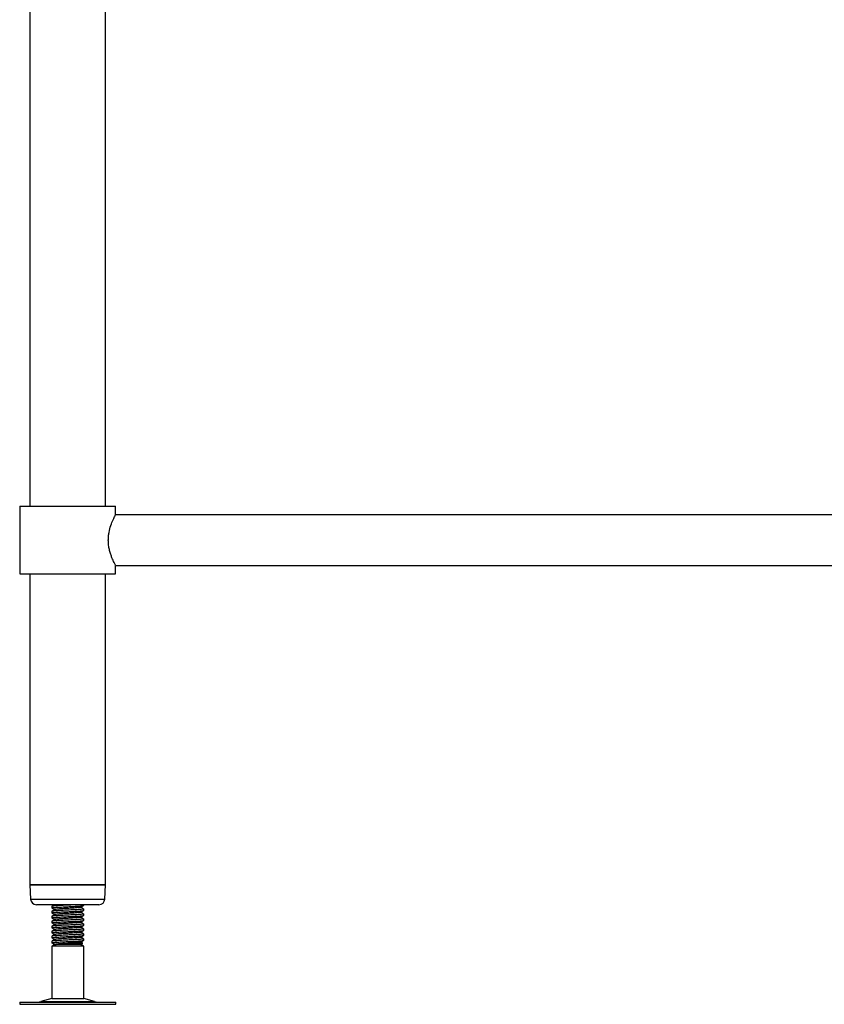
# Model space of a CAD drawing. Units: millimetres. Extents: x 144 to 3444, y 700 to 3349.
# Drawn here: x 181 to 585, y 1023 to 1518 of the extents above; entities that cross this region are included whole.
import ezdxf

# ---------------------------------------------------------------- set-up
doc = ezdxf.new("R2010")
doc.units = ezdxf.units.MM

msp = doc.modelspace()

# ---------------------------------------------------------------- linework, layer by layer
at = {"color": 7, "linetype": 'Continuous', "lineweight": 25}
for p, q in [((186.18, 1863.33), (186.18, 1273.33)), ((224.18, 1273.33), (224.18, 1863.33)), ((181.18, 1273.33), (181.18, 1239.33)), ((181.18, 1273.33), (205.18, 1273.33)), ((205.18, 1273.33), (229.18, 1273.33)), ((229.18, 1269.03), (229.18, 1273.33)), ((1020.18, 1269.03), (229.18, 1269.03)), ((229.18, 1239.33), (229.18, 1243.63)), ((229.18, 1243.63), (1020.18, 1243.63)), ((181.18, 1239.33), (205.18, 1239.33)), ((186.18, 1239.33), (186.18, 1083.33)), ((205.18, 1239.33), (229.18, 1239.33)), ((224.18, 1083.33), (224.18, 1239.33)), ((186.18, 1083.33), (186.53, 1076.18)), ((186.18, 1083.33), (205.17, 1083.33)), ((224.18, 1083.33), (186.18, 1083.33)), ((205.17, 1083.33), (224.18, 1083.33)), ((223.82, 1076.18), (224.18, 1083.33)), ((205.18, 1073.33), (189.53, 1073.33)), ((197.18, 1072.46), (197.18, 1071.69)), ((220.82, 1073.33), (205.18, 1073.33)), ((213.01, 1072.89), (213.13, 1072.93)), ((213.18, 1072.94), (213.18, 1073.33)), ((213.18, 1072.93), (213.18, 1072.94)), ((197.18, 1071.69), (197.18, 1071.68)), ((197.18, 1069.96), (197.18, 1069.19)), ((197.18, 1069.19), (197.18, 1069.18)), ((213.01, 1070.39), (213.13, 1070.43)), ((213.01, 1067.89), (213.13, 1067.93)), ((213.18, 1070.44), (213.18, 1071.21)), ((213.18, 1070.43), (213.18, 1070.44)), ((213.18, 1067.94), (213.18, 1068.71)), ((213.18, 1067.93), (213.18, 1067.94)), ((197.18, 1067.46), (197.18, 1066.69)), ((197.18, 1066.69), (197.18, 1066.68)), ((197.18, 1064.96), (197.18, 1064.19)), ((197.18, 1064.19), (197.18, 1064.18)), ((213.01, 1065.39), (213.13, 1065.43)), ((213.01, 1062.89), (213.13, 1062.93)), ((213.18, 1065.44), (213.18, 1066.21)), ((213.18, 1065.43), (213.18, 1065.44)), ((213.18, 1062.94), (213.18, 1063.71)), ((213.18, 1062.93), (213.18, 1062.94)), ((197.18, 1062.46), (197.18, 1061.69)), ((197.18, 1061.69), (197.18, 1061.68)), ((197.18, 1059.96), (197.18, 1059.19)), ((197.18, 1059.19), (197.18, 1059.18)), ((213.01, 1060.39), (213.13, 1060.43)), ((213.01, 1057.89), (213.13, 1057.93)), ((213.18, 1060.44), (213.18, 1061.21)), ((213.18, 1060.43), (213.18, 1060.44)), ((213.18, 1057.94), (213.18, 1058.71)), ((213.18, 1057.93), (213.18, 1057.94)), ((197.18, 1057.46), (197.18, 1056.69)), ((197.18, 1056.69), (197.18, 1056.68)), ((197.18, 1054.96), (197.18, 1054.19)), ((197.18, 1054.19), (198.68, 1053.33)), ((198.68, 1053.33), (197.18, 1054.19)), ((198.68, 1053.33), (197.18, 1052.46)), ((211.68, 1053.33), (198.68, 1053.33)), ((211.68, 1053.33), (212.68, 1053.91)), ((213.18, 1052.46), (211.68, 1053.33)), ((213.01, 1055.39), (213.13, 1055.43)), ((213.18, 1055.44), (213.18, 1056.21)), ((213.18, 1055.43), (213.18, 1055.44)), ((197.18, 1052.46), (197.18, 1026.25)), ((213.18, 1052.46), (197.18, 1052.46)), ((213.18, 1026.25), (213.18, 1052.46)), ((181.09, 1024.33), (181.09, 1023.33)), ((181.09, 1024.33), (229.26, 1024.33)), ((181.09, 1023.33), (229.26, 1023.33)), ((197.18, 1026.25), (191.7, 1024.76)), ((197.18, 1026.25), (213.18, 1026.25)), ((218.65, 1024.76), (213.18, 1026.25)), ((229.26, 1023.33), (229.26, 1024.33))]:
    msp.add_line(p, q, dxfattribs=at)
at = {"color": 8, "linetype": 'Continuous', "lineweight": 25}
for p, q in [((186.53, 1076.18), (205.18, 1076.18)), ((205.18, 1076.18), (223.82, 1076.18)), ((191.7, 1024.76), (218.65, 1024.76))]:
    msp.add_line(p, q, dxfattribs=at)
at = {"color": 7, "linetype": 'Continuous', "lineweight": 25}
for centre, radius, start, end in [((189.53, 1076.33), 3, 182.8624, 270), ((220.82, 1076.33), 3, 270, 357.1376), ((188.43, 1036.83), 12.5, 270, 285.1729), ((221.92, 1036.83), 12.5, 254.8271, 270)]:
    msp.add_arc(centre, radius, start, end, dxfattribs=at)
for points, knots in [([(225.54, 1256.33), (225.56, 1256.98), (225.59, 1258.29), (225.97, 1260.82), (226.8, 1263.81), (227.81, 1266.25), (228.52, 1267.76), (228.93, 1268.56), (229.15, 1268.98), (229.15, 1268.99), (229.15, 1268.99)], [0, 0, 0, 0, 0.095342, 0.193788, 0.386083, 0.596316, 0.708055, 0.823572, 0.92642, 1, 1, 1, 1]), ([(229.16, 1243.66), (229.15, 1243.67), (229.14, 1243.69), (228.67, 1244.59), (227.84, 1246.33), (227.06, 1248.26), (226.47, 1250.03), (225.95, 1252.05), (225.6, 1254.18), (225.56, 1255.65), (225.54, 1256.33)], [0, 0, 0, 0, 0.075743, 0.262528, 0.456637, 0.563273, 0.672701, 0.784082, 0.899516, 1, 1, 1, 1]), ([(209.64, 1073.33), (209.19, 1073.3), (207.9, 1073.22), (205.16, 1073.09), (202.04, 1072.93), (199.39, 1072.77), (197.54, 1072.62), (197.3, 1072.52), (197.18, 1072.46)], [0, 0, 0, 0, 0.09816, 0.278218, 0.458276, 0.639554, 0.819276, 1, 1, 1, 1]), ([(197.18, 1071.69), (197.3, 1071.75), (197.54, 1071.85), (199.39, 1072.01), (202.03, 1072.17), (205.18, 1072.32), (208.32, 1072.47), (210.96, 1072.63), (212.81, 1072.79), (213.05, 1072.89), (213.18, 1072.94)], [0, 0, 0, 0, 0.125193, 0.249692, 0.375268, 0.5, 0.624732, 0.750308, 0.874807, 1, 1, 1, 1]), ([(198.73, 1073.38), (198.48, 1073.24), (197.99, 1072.95), (197.49, 1072.66), (197.24, 1072.51)], [0, 0, 0, 0, 0.4999292, 1, 1, 1, 1]), ([(211.63, 1072.03), (211.88, 1072.18), (212.39, 1072.47), (212.89, 1072.76), (213.14, 1072.91)], [0, 0, 0, 0, 0.499852, 1, 1, 1, 1]), ([(211.72, 1072.07), (211.94, 1072.2), (212.42, 1072.48), (212.89, 1072.75), (213.14, 1072.9)], [0, 0, 0, 0, 0.469649, 1, 1, 1, 1]), ([(197.18, 1071.7), (197.43, 1071.56), (197.92, 1071.27), (198.42, 1070.98), (198.66, 1070.84)], [0, 0, 0, 0, 0.503788, 1, 1, 1, 1]), ([(213.08, 1071.24), (213.12, 1071.23), (213.33, 1071.17), (212.71, 1071.06), (210.99, 1070.9), (208.31, 1070.74), (205.18, 1070.59), (202.03, 1070.43), (199.39, 1070.27), (197.54, 1070.12), (197.3, 1070.02), (197.18, 1069.96)], [0, 0, 0, 0, 0.0244408, 0.146574, 0.2680303, 0.3905371, 0.5122204, 0.6339037, 0.7564106, 0.8778668, 1, 1, 1, 1]), ([(197.18, 1069.19), (197.3, 1069.25), (197.54, 1069.35), (199.39, 1069.51), (202.03, 1069.67), (205.18, 1069.82), (208.32, 1069.97), (210.96, 1070.13), (212.81, 1070.29), (213.05, 1070.39), (213.18, 1070.44)], [0, 0, 0, 0, 0.125193, 0.249692, 0.375268, 0.5, 0.624732, 0.750308, 0.874807, 1, 1, 1, 1]), ([(197.18, 1069.2), (197.43, 1069.06), (197.92, 1068.77), (198.42, 1068.48), (198.66, 1068.34)], [0, 0, 0, 0, 0.503788, 1, 1, 1, 1]), ([(213.08, 1068.74), (213.12, 1068.73), (213.33, 1068.67), (212.71, 1068.56), (210.99, 1068.4), (208.31, 1068.24), (205.18, 1068.09), (202.03, 1067.93), (199.39, 1067.77), (197.54, 1067.62), (197.3, 1067.52), (197.18, 1067.46)], [0, 0, 0, 0, 0.024441, 0.146574, 0.26803, 0.390537, 0.51222, 0.633904, 0.756411, 0.877867, 1, 1, 1, 1]), ([(197.18, 1066.69), (197.3, 1066.75), (197.54, 1066.85), (199.39, 1067.01), (202.03, 1067.17), (205.18, 1067.32), (208.32, 1067.47), (210.96, 1067.63), (212.81, 1067.79), (213.05, 1067.89), (213.18, 1067.94)], [0, 0, 0, 0, 0.125193, 0.249692, 0.375268, 0.5, 0.624732, 0.750308, 0.874807, 1, 1, 1, 1]), ([(197.19, 1071.7), (197.43, 1071.55), (197.93, 1071.27), (198.42, 1070.98), (198.66, 1070.84)], [0, 0, 0, 0, 0.5048741, 1, 1, 1, 1]), ([(197.19, 1069.2), (197.43, 1069.05), (197.93, 1068.77), (198.42, 1068.48), (198.66, 1068.34)], [0, 0, 0, 0, 0.5048741, 1, 1, 1, 1]), ([(198.73, 1070.88), (198.48, 1070.74), (197.99, 1070.45), (197.49, 1070.16), (197.24, 1070.01)], [0, 0, 0, 0, 0.4999292, 1, 1, 1, 1]), ([(198.73, 1068.38), (198.48, 1068.24), (197.99, 1067.95), (197.49, 1067.66), (197.24, 1067.51)], [0, 0, 0, 0, 0.499929, 1, 1, 1, 1]), ([(211.53, 1072.03), (211.46, 1072), (211.27, 1071.91), (209.87, 1071.77), (207.73, 1071.61), (205.18, 1071.45), (202.62, 1071.3), (200.48, 1071.14), (199.1, 1071), (198.92, 1070.92), (198.84, 1070.88)], [0, 0, 0, 0, 0.097217, 0.232282, 0.36852, 0.503838, 0.639157, 0.775394, 0.91046, 1, 1, 1, 1]), ([(211.53, 1069.53), (211.46, 1069.5), (211.27, 1069.41), (209.87, 1069.27), (207.73, 1069.11), (205.18, 1068.95), (202.62, 1068.8), (200.48, 1068.64), (199.1, 1068.5), (198.92, 1068.42), (198.84, 1068.38)], [0, 0, 0, 0, 0.097217, 0.232282, 0.36852, 0.503838, 0.639157, 0.775394, 0.91046, 1, 1, 1, 1]), ([(211.63, 1069.53), (211.88, 1069.68), (212.39, 1069.97), (212.89, 1070.26), (213.14, 1070.41)], [0, 0, 0, 0, 0.4998521, 1, 1, 1, 1]), ([(211.63, 1067.03), (211.88, 1067.18), (212.39, 1067.47), (212.89, 1067.76), (213.14, 1067.91)], [0, 0, 0, 0, 0.499852, 1, 1, 1, 1]), ([(213.15, 1071.24), (212.9, 1071.39), (212.42, 1071.67), (211.94, 1071.95), (211.71, 1072.08)], [0, 0, 0, 0, 0.5231857, 1, 1, 1, 1]), ([(213.15, 1068.74), (212.9, 1068.89), (212.42, 1069.17), (211.94, 1069.45), (211.71, 1069.58)], [0, 0, 0, 0, 0.523186, 1, 1, 1, 1]), ([(211.72, 1069.57), (211.94, 1069.7), (212.42, 1069.98), (212.89, 1070.25), (213.14, 1070.4)], [0, 0, 0, 0, 0.469649, 1, 1, 1, 1]), ([(211.72, 1067.07), (211.94, 1067.2), (212.42, 1067.48), (212.89, 1067.75), (213.14, 1067.9)], [0, 0, 0, 0, 0.469649, 1, 1, 1, 1]), ([(197.18, 1066.7), (197.43, 1066.56), (197.92, 1066.27), (198.42, 1065.98), (198.66, 1065.84)], [0, 0, 0, 0, 0.503788, 1, 1, 1, 1]), ([(213.08, 1066.24), (213.12, 1066.23), (213.33, 1066.17), (212.71, 1066.06), (210.99, 1065.9), (208.31, 1065.74), (205.18, 1065.59), (202.03, 1065.43), (199.39, 1065.27), (197.54, 1065.12), (197.3, 1065.02), (197.18, 1064.96)], [0, 0, 0, 0, 0.0244408, 0.146574, 0.2680303, 0.3905371, 0.5122204, 0.6339037, 0.7564106, 0.8778668, 1, 1, 1, 1]), ([(197.18, 1064.19), (197.3, 1064.25), (197.54, 1064.35), (199.39, 1064.51), (202.03, 1064.67), (205.18, 1064.82), (208.32, 1064.97), (210.96, 1065.13), (212.81, 1065.29), (213.05, 1065.39), (213.18, 1065.44)], [0, 0, 0, 0, 0.125193, 0.249692, 0.375268, 0.5, 0.624732, 0.750308, 0.874807, 1, 1, 1, 1]), ([(213.08, 1063.74), (213.12, 1063.73), (213.33, 1063.67), (212.71, 1063.56), (210.99, 1063.4), (208.31, 1063.24), (205.18, 1063.09), (202.03, 1062.93), (199.39, 1062.77), (197.54, 1062.62), (197.3, 1062.52), (197.18, 1062.46)], [0, 0, 0, 0, 0.024441, 0.146574, 0.26803, 0.390537, 0.51222, 0.633904, 0.756411, 0.877867, 1, 1, 1, 1]), ([(197.18, 1061.69), (197.3, 1061.75), (197.54, 1061.85), (199.39, 1062.01), (202.03, 1062.17), (205.18, 1062.32), (208.32, 1062.47), (210.96, 1062.63), (212.81, 1062.79), (213.05, 1062.89), (213.18, 1062.94)], [0, 0, 0, 0, 0.125193, 0.249692, 0.375268, 0.5, 0.624732, 0.750308, 0.874807, 1, 1, 1, 1]), ([(197.19, 1066.7), (197.43, 1066.55), (197.93, 1066.27), (198.42, 1065.98), (198.66, 1065.84)], [0, 0, 0, 0, 0.504874, 1, 1, 1, 1]), ([(197.19, 1064.2), (197.43, 1064.05), (197.93, 1063.77), (198.42, 1063.48), (198.66, 1063.34)], [0, 0, 0, 0, 0.504874, 1, 1, 1, 1]), ([(197.19, 1064.2), (197.43, 1064.06), (197.93, 1063.77), (198.42, 1063.48), (198.66, 1063.34)], [0, 0, 0, 0, 0.5000963, 1, 1, 1, 1]), ([(198.73, 1065.88), (198.48, 1065.74), (197.99, 1065.45), (197.49, 1065.16), (197.24, 1065.01)], [0, 0, 0, 0, 0.4999292, 1, 1, 1, 1]), ([(198.73, 1063.38), (198.48, 1063.24), (197.99, 1062.95), (197.49, 1062.66), (197.24, 1062.51)], [0, 0, 0, 0, 0.499929, 1, 1, 1, 1]), ([(211.53, 1067.03), (211.46, 1067), (211.27, 1066.91), (209.87, 1066.77), (207.73, 1066.61), (205.18, 1066.45), (202.62, 1066.3), (200.48, 1066.14), (199.1, 1066), (198.92, 1065.92), (198.84, 1065.88)], [0, 0, 0, 0, 0.097217, 0.232282, 0.36852, 0.503838, 0.639157, 0.775394, 0.91046, 1, 1, 1, 1]), ([(211.53, 1064.53), (211.46, 1064.5), (211.27, 1064.41), (209.87, 1064.27), (207.73, 1064.11), (205.18, 1063.95), (202.62, 1063.8), (200.48, 1063.64), (199.1, 1063.5), (198.92, 1063.42), (198.84, 1063.38)], [0, 0, 0, 0, 0.097217, 0.232282, 0.36852, 0.503838, 0.639157, 0.775394, 0.91046, 1, 1, 1, 1]), ([(211.63, 1064.53), (211.88, 1064.68), (212.39, 1064.97), (212.89, 1065.26), (213.14, 1065.41)], [0, 0, 0, 0, 0.4998521, 1, 1, 1, 1]), ([(211.63, 1062.03), (211.88, 1062.18), (212.39, 1062.47), (212.89, 1062.76), (213.14, 1062.91)], [0, 0, 0, 0, 0.499852, 1, 1, 1, 1]), ([(213.15, 1066.24), (212.9, 1066.39), (212.42, 1066.67), (211.94, 1066.95), (211.71, 1067.08)], [0, 0, 0, 0, 0.523186, 1, 1, 1, 1]), ([(213.15, 1063.74), (212.9, 1063.89), (212.42, 1064.17), (211.94, 1064.45), (211.71, 1064.58)], [0, 0, 0, 0, 0.523186, 1, 1, 1, 1]), ([(211.72, 1064.57), (211.94, 1064.7), (212.42, 1064.98), (212.89, 1065.25), (213.14, 1065.4)], [0, 0, 0, 0, 0.4696492, 1, 1, 1, 1]), ([(211.72, 1062.07), (211.94, 1062.2), (212.42, 1062.48), (212.89, 1062.75), (213.14, 1062.9)], [0, 0, 0, 0, 0.469649, 1, 1, 1, 1]), ([(213.08, 1061.24), (213.12, 1061.23), (213.33, 1061.17), (212.71, 1061.06), (210.99, 1060.9), (208.31, 1060.74), (205.18, 1060.59), (202.03, 1060.43), (199.39, 1060.27), (197.54, 1060.12), (197.3, 1060.02), (197.18, 1059.96)], [0, 0, 0, 0, 0.0244408, 0.146574, 0.2680303, 0.3905371, 0.5122204, 0.6339037, 0.7564106, 0.8778668, 1, 1, 1, 1]), ([(197.18, 1059.19), (197.3, 1059.25), (197.54, 1059.35), (199.39, 1059.51), (202.03, 1059.67), (205.18, 1059.82), (208.32, 1059.97), (210.96, 1060.13), (212.81, 1060.29), (213.05, 1060.39), (213.18, 1060.44)], [0, 0, 0, 0, 0.125193, 0.249692, 0.375268, 0.5, 0.624732, 0.750308, 0.874807, 1, 1, 1, 1]), ([(197.18, 1059.2), (197.43, 1059.06), (197.92, 1058.77), (198.42, 1058.48), (198.66, 1058.34)], [0, 0, 0, 0, 0.503788, 1, 1, 1, 1]), ([(213.08, 1058.74), (213.12, 1058.73), (213.33, 1058.67), (212.71, 1058.56), (210.99, 1058.4), (208.31, 1058.24), (205.18, 1058.09), (202.03, 1057.93), (199.39, 1057.77), (197.54, 1057.62), (197.3, 1057.52), (197.18, 1057.46)], [0, 0, 0, 0, 0.0244408, 0.146574, 0.2680303, 0.3905371, 0.5122204, 0.6339037, 0.7564106, 0.8778668, 1, 1, 1, 1]), ([(197.18, 1056.69), (197.3, 1056.75), (197.54, 1056.85), (199.39, 1057.01), (202.03, 1057.17), (205.18, 1057.32), (208.32, 1057.47), (210.96, 1057.63), (212.81, 1057.79), (213.05, 1057.89), (213.18, 1057.94)], [0, 0, 0, 0, 0.125193, 0.249692, 0.375268, 0.5, 0.624732, 0.750308, 0.874807, 1, 1, 1, 1]), ([(197.19, 1061.7), (197.43, 1061.55), (197.93, 1061.27), (198.42, 1060.98), (198.66, 1060.84)], [0, 0, 0, 0, 0.504874, 1, 1, 1, 1]), ([(197.19, 1061.7), (197.43, 1061.56), (197.93, 1061.27), (198.42, 1060.98), (198.66, 1060.84)], [0, 0, 0, 0, 0.5000963, 1, 1, 1, 1]), ([(197.19, 1059.2), (197.43, 1059.05), (197.93, 1058.77), (198.42, 1058.48), (198.66, 1058.34)], [0, 0, 0, 0, 0.504874, 1, 1, 1, 1]), ([(198.73, 1060.88), (198.48, 1060.74), (197.99, 1060.45), (197.49, 1060.16), (197.24, 1060.01)], [0, 0, 0, 0, 0.499929, 1, 1, 1, 1]), ([(198.73, 1058.38), (198.48, 1058.24), (197.99, 1057.95), (197.49, 1057.66), (197.24, 1057.51)], [0, 0, 0, 0, 0.499929, 1, 1, 1, 1]), ([(211.53, 1062.03), (211.46, 1062), (211.27, 1061.91), (209.87, 1061.77), (207.73, 1061.61), (205.18, 1061.45), (202.62, 1061.3), (200.48, 1061.14), (199.1, 1061), (198.92, 1060.92), (198.84, 1060.88)], [0, 0, 0, 0, 0.097217, 0.232282, 0.36852, 0.503838, 0.639157, 0.775394, 0.91046, 1, 1, 1, 1]), ([(211.53, 1059.53), (211.46, 1059.5), (211.27, 1059.41), (209.87, 1059.27), (207.73, 1059.11), (205.18, 1058.95), (202.62, 1058.8), (200.48, 1058.64), (199.1, 1058.5), (198.92, 1058.42), (198.84, 1058.38)], [0, 0, 0, 0, 0.097217, 0.232282, 0.36852, 0.503838, 0.639157, 0.775394, 0.91046, 1, 1, 1, 1]), ([(211.63, 1059.53), (211.88, 1059.68), (212.39, 1059.97), (212.89, 1060.26), (213.14, 1060.41)], [0, 0, 0, 0, 0.4998521, 1, 1, 1, 1]), ([(211.63, 1057.03), (211.88, 1057.18), (212.39, 1057.47), (212.89, 1057.76), (213.14, 1057.91)], [0, 0, 0, 0, 0.499852, 1, 1, 1, 1]), ([(213.15, 1061.24), (212.9, 1061.39), (212.42, 1061.67), (211.94, 1061.95), (211.71, 1062.08)], [0, 0, 0, 0, 0.523186, 1, 1, 1, 1]), ([(213.15, 1058.74), (212.9, 1058.89), (212.42, 1059.17), (211.94, 1059.45), (211.71, 1059.58)], [0, 0, 0, 0, 0.523186, 1, 1, 1, 1]), ([(211.72, 1059.57), (211.94, 1059.7), (212.42, 1059.98), (212.89, 1060.25), (213.14, 1060.4)], [0, 0, 0, 0, 0.4696492, 1, 1, 1, 1]), ([(211.72, 1057.07), (211.94, 1057.2), (212.42, 1057.48), (212.89, 1057.75), (213.14, 1057.9)], [0, 0, 0, 0, 0.469649, 1, 1, 1, 1]), ([(197.18, 1056.7), (197.43, 1056.56), (197.92, 1056.27), (198.42, 1055.98), (198.66, 1055.84)], [0, 0, 0, 0, 0.503788, 1, 1, 1, 1]), ([(213.08, 1056.24), (213.12, 1056.23), (213.33, 1056.17), (212.71, 1056.06), (210.99, 1055.9), (208.31, 1055.74), (205.18, 1055.59), (202.03, 1055.43), (199.39, 1055.27), (197.54, 1055.12), (197.3, 1055.02), (197.18, 1054.96)], [0, 0, 0, 0, 0.0244408, 0.146574, 0.2680303, 0.3905371, 0.5122204, 0.6339037, 0.7564106, 0.8778668, 1, 1, 1, 1]), ([(197.18, 1054.19), (197.3, 1054.25), (197.54, 1054.35), (199.39, 1054.51), (202.03, 1054.67), (205.18, 1054.82), (208.32, 1054.97), (210.96, 1055.13), (212.81, 1055.29), (213.05, 1055.39), (213.18, 1055.44)], [0, 0, 0, 0, 0.125193, 0.249692, 0.375268, 0.5, 0.624732, 0.750308, 0.874807, 1, 1, 1, 1]), ([(197.18, 1054.2), (197.43, 1054.05), (197.89, 1053.78), (198.35, 1053.52), (198.57, 1053.39)], [0, 0, 0, 0, 0.5398996, 1, 1, 1, 1]), ([(197.19, 1056.7), (197.43, 1056.55), (197.93, 1056.27), (198.42, 1055.98), (198.66, 1055.84)], [0, 0, 0, 0, 0.504874, 1, 1, 1, 1]), ([(197.19, 1054.2), (197.43, 1054.06), (197.93, 1053.77), (198.43, 1053.48), (198.68, 1053.33)], [0, 0, 0, 0, 0.496353, 1, 1, 1, 1]), ([(198.73, 1055.88), (198.48, 1055.74), (197.99, 1055.45), (197.49, 1055.16), (197.24, 1055.01)], [0, 0, 0, 0, 0.499929, 1, 1, 1, 1]), ([(211.53, 1054.53), (211.46, 1054.5), (211.27, 1054.41), (209.87, 1054.27), (207.73, 1054.11), (205.17, 1053.95), (202.62, 1053.8), (200.47, 1053.64), (198.97, 1053.49), (198.77, 1053.38), (198.68, 1053.33)], [0, 0, 0, 0, 0.092917, 0.222008, 0.352219, 0.481552, 0.610885, 0.741096, 0.870187, 1, 1, 1, 1]), ([(198.68, 1053.33), (198.71, 1053.35), (198.78, 1053.4), (199.82, 1053.46), (201.43, 1053.53), (203.51, 1053.59), (205.86, 1053.66), (208.19, 1053.73), (210.29, 1053.79), (211.84, 1053.86), (212.68, 1053.91), (212.66, 1053.94), (212.65, 1053.95)], [0, 0, 0, 0, 0.10059, 0.201175, 0.302107, 0.405984, 0.510544, 0.617713, 0.725909, 0.836369, 0.948209, 1, 1, 1, 1]), ([(211.53, 1057.03), (211.46, 1057), (211.27, 1056.91), (209.87, 1056.77), (207.73, 1056.61), (205.18, 1056.45), (202.62, 1056.3), (200.48, 1056.14), (199.1, 1056), (198.92, 1055.92), (198.84, 1055.88)], [0, 0, 0, 0, 0.097217, 0.232282, 0.36852, 0.503838, 0.639157, 0.775394, 0.91046, 1, 1, 1, 1]), ([(211.63, 1054.53), (211.88, 1054.68), (212.39, 1054.97), (212.89, 1055.26), (213.14, 1055.41)], [0, 0, 0, 0, 0.499852, 1, 1, 1, 1]), ([(213.15, 1056.24), (212.9, 1056.39), (212.42, 1056.67), (211.94, 1056.95), (211.71, 1057.08)], [0, 0, 0, 0, 0.523186, 1, 1, 1, 1]), ([(212.7, 1054.01), (212.6, 1054.07), (212.27, 1054.26), (211.94, 1054.45), (211.71, 1054.58)], [0, 0, 0, 0, 0.302445, 1, 1, 1, 1]), ([(211.72, 1054.57), (211.94, 1054.7), (212.42, 1054.98), (212.89, 1055.25), (213.14, 1055.4)], [0, 0, 0, 0, 0.469649, 1, 1, 1, 1])]:
    msp.add_open_spline(points, degree=3, knots=knots, dxfattribs=at)

doc.saveas('drawing.dxf')
